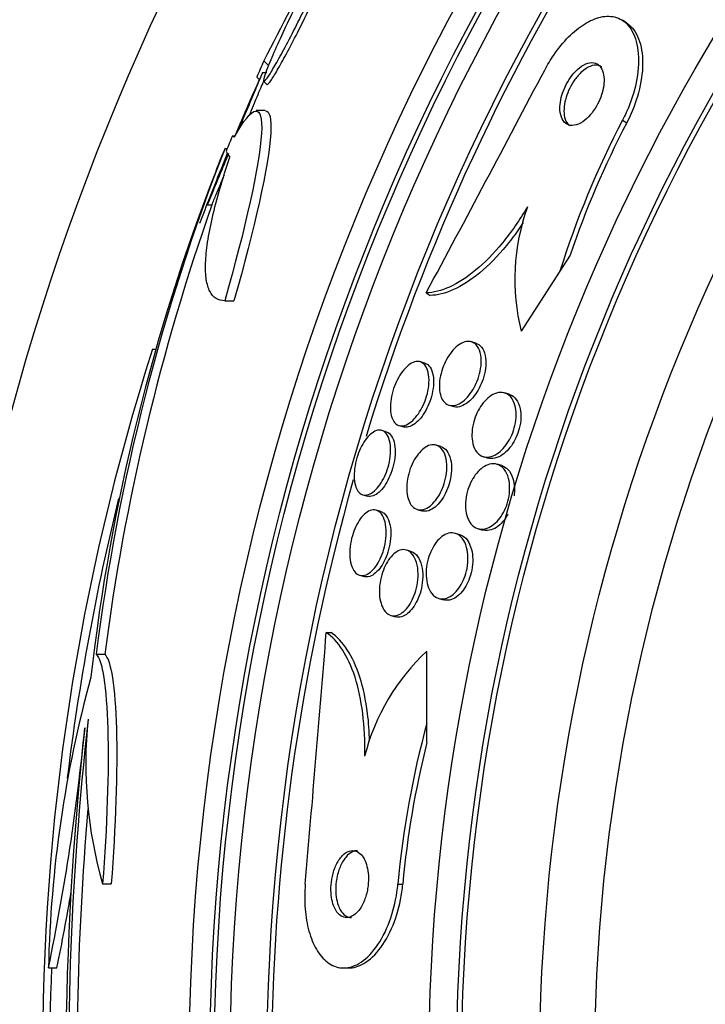
# Paper-space layout 'Layout1' of a CAD drawing. Units: millimetres. Extents: x 0 to 822, y 0 to 1680.
# Drawn here: x 387 to 395, y 850 to 862 of the extents above; entities that cross this region are included whole.
import ezdxf
from ezdxf import colors
from ezdxf.entities.mleader import LeaderData, LeaderLine
from ezdxf.math import Vec2, Vec3

# ---------------------------------------------------------------- set-up
doc = ezdxf.new("R2010")
doc.units = ezdxf.units.MM
doc.layers.add('DV1_Défaut', color=7, linetype='Continuous')
doc.layers.add('Défaut', color=7, linetype='Continuous')

# ---------------------------------------------------------------- blocks, each defined once
blk = doc.blocks.new('_DOT')
at = {"color": 0}
blk.add_line((0, 0), (-1, 0), dxfattribs=at)
at = {"color": 0, "const_width": 0.333}
blk.add_lwpolyline([(-0.1665, 0, 1), (0.1665, 0, 1)], format="xyb", close=True, dxfattribs=at)
blk = doc.blocks.new('SE')
at = {"layer": 'DV1_Défaut', "color": 7, "linetype": 'Continuous'}
for p, q in [((394.034, 862.173), (393.986, 862.204)), ((389.709, 861.721), (389.764, 861.665)), ((389.744, 861.577), (389.689, 861.577)), ((389.625, 861.525), (389.656, 861.494)), ((389.705, 861.479), (389.744, 861.44)), ((389.727, 861.129), (389.617, 861.129)), ((393.988, 861.014), (394.037, 860.982)), ((389.335, 860.825), (389.366, 860.825)), ((389.036, 860.002), (389.277, 860.618)), ((389.246, 860.677), (389.273, 860.677)), ((389.036, 860.002), (389.09, 860.002)), ((393.363, 859.405), (393.24, 859.213)), ((393.24, 859.213), (392.779, 858.496)), ((391.645, 858.953), (391.693, 858.923)), ((389.244, 858.861), (389.353, 858.861)), ((392.239, 858.354), (392.184, 858.37)), ((388.381, 858.281), (388.428, 858.281)), ((391.628, 858.116), (391.575, 858.132)), ((392.636, 857.745), (392.579, 857.761)), ((391.919, 857.614), (391.974, 857.598)), ((391.17, 857.298), (391.116, 857.313)), ((391.322, 857.372), (391.376, 857.357)), ((391.82, 857.122), (391.765, 857.138)), ((392.328, 857.001), (392.384, 856.985)), ((392.546, 856.894), (392.49, 856.91)), ((390.891, 856.546), (390.944, 856.53)), ((391.539, 856.371), (391.594, 856.354)), ((391.104, 856.347), (391.05, 856.363)), ((392.264, 856.142), (392.321, 856.126)), ((392.048, 856.07), (391.992, 856.086)), ((391.466, 855.871), (391.411, 855.887)), ((390.852, 855.587), (390.906, 855.571)), ((391.796, 855.31), (391.852, 855.294)), ((391.224, 855.108), (391.279, 855.092)), ((390.454, 854.905), (390.511, 854.905)), ((387.71, 854.644), (387.812, 854.644)), ((391.654, 853.822), (391.655, 854.683)), ((391.654, 853.595), (391.654, 853.822)), ((387.786, 851.908), (387.889, 851.908)), ((391.308, 851.904), (391.367, 851.904)), ((387.141, 850.907), (387.242, 850.907)), ((390.661, 850.904), (390.718, 850.904))]:
    blk.add_line(p, q, dxfattribs=at)
for radius in [26.834, 26.588, 26.535, 26.346, 25.906, 23.976, 23.645, 23.585, 22.655, 22]:
    blk.add_circle((415.652, 849.692), radius, dxfattribs=at)
for centre, radius, start, end in [((415.652, 849.692), 30, 116.0831, 0), ((415.652, 849.692), 25.851, 131.4744, 163.021), ((417.365, 847.864), 30.933, 148.2448, 153.3867), ((415.652, 849.692), 28.55, 155.4243, 157.0499), ((0.364, 1068.739), 443.972, 331.80204, 332.19053), ((403.819, 855.876), 11.093, 152.4112, 162.4929), ((403.845, 855.86), 11.065, 152.4252, 161.3153), ((415.652, 849.692), 28.575, 157.0709, 157.4617), ((412.638, 851.51), 25.124, 158.599, 172.8342), ((415.652, 849.692), 28.6, 157.466, 157.9924), ((411.709, 851.63), 24.218, 158.7409, 173.5004), ((415.652, 849.692), 28.55, 157.9493, 159.3053), ((413.781, 851.284), 26.185, 160.553, 172.6279), ((395.268, 859.115), 2.565, 160.3284, 193.9575), ((414.422, 849.921), 27.349, 162.2011, 180.4281), ((415.652, 849.692), 25.851, 164.2138, 195.7638), ((415.652, 849.692), 28.5, 166.1791, 172.9919), ((-52.082, 890.384), 443.956, 355.02765, 355.41633), ((393.398, 852.803), 2.564, 132.8547, 165.8643), ((401.488, 850.581), 14.351, 164.6847, 178.7003), ((425.471, 849.638), 38.093, 173.6215, 182.3824), ((392.814, 853.339), 5.228, 174.1672, 195.8888), ((402.357, 850.899), 11.095, 164.726, 174.8062), ((360.908, 856.339), 26.79, 348.3006, 354.4908), ((424.973, 849.644), 37.626, 173.709, 185.6465), ((402.387, 850.899), 11.066, 165.9032, 174.7926), ((425.435, 849.638), 37.957, 175.2186, 182.391), ((361.095, 856.34), 26.705, 348.2602, 350.2396), ((415.652, 849.692), 28.5, 177.5572, 187.7578)]:
    blk.add_arc(centre, radius, start, end, dxfattribs=at)
for centre, major_axis, ratio, start_param, end_param in [((411.189, 845.229), (-19.465, 19.465), 0.581075, 0.22234, 0.235043), ((415.652, 860.846), (-26.334, 0), 0.021885, 0.036461, 0.056081), ((415.652, 860.677), (-26.397, 0), 0.064138, 0.018902, 0.061127)]:
    blk.add_ellipse(centre, major_axis=major_axis, ratio=ratio, start_param=start_param, end_param=end_param, dxfattribs=at)
for points, knots in [([(390.488, 862.978), (390.493, 862.99), (390.497, 863), (390.502, 863.011), (390.525, 863.07), (390.541, 863.116), (390.548, 863.145), (390.555, 863.172), (390.554, 863.184), (390.545, 863.179), (390.536, 863.175), (390.52, 863.156), (390.498, 863.123), (390.475, 863.09), (390.447, 863.044), (390.414, 862.987), (390.38, 862.93), (390.341, 862.86), (390.3, 862.785), (390.258, 862.706), (390.212, 862.618), (390.166, 862.528), (390.118, 862.434), (390.069, 862.335), (390.022, 862.239), (389.974, 862.14), (389.928, 862.041), (389.887, 861.951), (389.846, 861.86), (389.809, 861.776), (389.78, 861.706), (389.761, 861.658), (389.744, 861.616), (389.732, 861.582), (389.717, 861.538), (389.708, 861.506), (389.706, 861.49), (389.705, 861.473), (389.711, 861.471), (389.724, 861.485), (389.737, 861.498), (389.757, 861.526), (389.783, 861.567), (389.809, 861.607), (389.841, 861.661), (389.876, 861.724), (389.912, 861.789), (389.953, 861.864), (389.996, 861.945), (390.04, 862.03), (390.087, 862.122), (390.134, 862.215), (390.182, 862.312), (390.232, 862.412), (390.277, 862.508), (390.324, 862.607), (390.368, 862.703), (390.407, 862.788), (390.426, 862.832), (390.445, 862.874), (390.461, 862.913)], [0, 0, 0, 0, 0.009946, 0.009946, 0.009946, 0.066428, 0.066428, 0.066428, 0.119753, 0.119753, 0.119753, 0.170735, 0.170735, 0.170735, 0.221071, 0.221071, 0.221071, 0.272525, 0.272525, 0.272525, 0.32639, 0.32639, 0.32639, 0.383119, 0.383119, 0.383119, 0.442034, 0.442034, 0.442034, 0.50134, 0.50134, 0.50134, 0.541105, 0.541105, 0.541105, 0.59274, 0.59274, 0.59274, 0.644471, 0.644471, 0.644471, 0.694958, 0.694958, 0.694958, 0.745368, 0.745368, 0.745368, 0.797447, 0.797447, 0.797447, 0.852289, 0.852289, 0.852289, 0.909957, 0.909957, 0.909957, 0.969285, 0.969285, 0.969285, 1, 1, 1, 1]), ([(389.746, 861.439), (389.747, 861.438), (389.748, 861.438), (389.749, 861.438), (389.756, 861.438), (389.77, 861.454), (389.791, 861.484), (389.812, 861.513), (389.839, 861.556), (389.87, 861.61), (389.902, 861.665), (389.939, 861.732), (389.979, 861.805), (390.02, 861.882), (390.065, 861.968), (390.11, 862.056), (390.158, 862.149), (390.207, 862.248), (390.253, 862.344), (390.302, 862.443), (390.349, 862.543), (390.391, 862.635), (390.432, 862.723), (390.468, 862.805), (390.498, 862.876)], [0, 0, 0, 0, 0.022987, 0.022987, 0.022987, 0.154322, 0.154322, 0.154322, 0.284264, 0.284264, 0.284264, 0.416731, 0.416731, 0.416731, 0.55543, 0.55543, 0.55543, 0.701779, 0.701779, 0.701779, 0.85413, 0.85413, 0.85413, 1, 1, 1, 1]), ([(393.059, 861.611), (393.091, 861.673), (393.128, 861.734), (393.167, 861.79), (393.221, 861.87), (393.282, 861.944), (393.343, 862.006), (393.405, 862.068), (393.47, 862.12), (393.532, 862.159), (393.599, 862.201), (393.665, 862.229), (393.726, 862.243), (393.794, 862.258), (393.858, 862.256), (393.914, 862.238), (393.977, 862.218), (394.031, 862.178), (394.072, 862.121), (394.118, 862.06), (394.15, 861.978), (394.166, 861.881), (394.182, 861.785), (394.183, 861.671), (394.165, 861.548), (394.148, 861.437), (394.117, 861.316), (394.071, 861.197), (394.047, 861.136), (394.019, 861.074), (393.988, 861.014)], [0, 0, 0, 0, 0.062528, 0.062528, 0.062528, 0.150849, 0.150849, 0.150849, 0.239898, 0.239898, 0.239898, 0.336045, 0.336045, 0.336045, 0.4437, 0.4437, 0.4437, 0.564338, 0.564338, 0.564338, 0.694294, 0.694294, 0.694294, 0.823492, 0.823492, 0.823492, 0.939847, 0.939847, 0.939847, 1, 1, 1, 1]), ([(394.033, 862.173), (394.059, 862.157), (394.083, 862.136), (394.104, 862.111), (394.152, 862.055), (394.188, 861.977), (394.208, 861.885), (394.228, 861.792), (394.233, 861.68), (394.219, 861.558), (394.207, 861.448), (394.178, 861.326), (394.135, 861.205), (394.108, 861.13), (394.075, 861.055), (394.037, 860.982)], [0, 0, 0, 0, 0.112296, 0.112296, 0.112296, 0.366998, 0.366998, 0.366998, 0.623121, 0.623121, 0.623121, 0.856252, 0.856252, 0.856252, 1, 1, 1, 1]), ([(393.241, 861.133), (393.244, 861.092), (393.253, 861.056), (393.267, 861.028), (393.281, 861), (393.301, 860.978), (393.324, 860.965), (393.349, 860.952), (393.379, 860.947), (393.412, 860.952), (393.443, 860.957), (393.478, 860.971), (393.513, 860.995), (393.544, 861.016), (393.576, 861.045), (393.605, 861.079), (393.631, 861.109), (393.655, 861.144), (393.676, 861.18), (393.696, 861.214), (393.713, 861.25), (393.727, 861.286), (393.74, 861.323), (393.751, 861.36), (393.758, 861.395), (393.765, 861.433), (393.768, 861.469), (393.767, 861.502), (393.766, 861.539), (393.76, 861.572), (393.75, 861.6), (393.739, 861.631), (393.723, 861.655), (393.702, 861.672), (393.68, 861.69), (393.652, 861.7), (393.621, 861.7), (393.591, 861.7), (393.557, 861.69), (393.522, 861.671), (393.491, 861.653), (393.458, 861.627), (393.426, 861.595), (393.399, 861.567), (393.373, 861.533), (393.35, 861.497), (393.328, 861.463), (393.309, 861.427), (393.294, 861.391), (393.278, 861.355), (393.266, 861.318), (393.257, 861.283), (393.248, 861.245), (393.243, 861.208), (393.241, 861.175), (393.241, 861.16), (393.241, 861.146), (393.241, 861.133)], [0, 0, 0, 0, 0.06299, 0.06299, 0.06299, 0.125808, 0.125808, 0.125808, 0.191475, 0.191475, 0.191475, 0.254168, 0.254168, 0.254168, 0.308984, 0.308984, 0.308984, 0.356184, 0.356184, 0.356184, 0.399899, 0.399899, 0.399899, 0.444449, 0.444449, 0.444449, 0.493086, 0.493086, 0.493086, 0.547921, 0.547921, 0.547921, 0.609301, 0.609301, 0.609301, 0.674657, 0.674657, 0.674657, 0.738433, 0.738433, 0.738433, 0.795182, 0.795182, 0.795182, 0.843964, 0.843964, 0.843964, 0.888231, 0.888231, 0.888231, 0.932289, 0.932289, 0.932289, 0.979554, 0.979554, 0.979554, 1, 1, 1, 1]), ([(393.739, 861.649), (393.726, 861.658), (393.712, 861.663), (393.697, 861.666), (393.669, 861.672), (393.636, 861.669), (393.601, 861.655), (393.569, 861.642), (393.535, 861.62), (393.502, 861.591), (393.473, 861.565), (393.444, 861.533), (393.419, 861.497), (393.396, 861.465), (393.374, 861.43), (393.357, 861.393), (393.339, 861.358), (393.325, 861.321), (393.314, 861.286), (393.303, 861.248), (393.295, 861.211), (393.292, 861.177), (393.287, 861.139), (393.288, 861.104), (393.292, 861.073), (393.297, 861.038), (393.308, 861.008), (393.322, 860.984), (393.331, 860.969), (393.342, 860.957), (393.354, 860.947)], [0, 0, 0, 0, 0.070865, 0.070865, 0.070865, 0.203939, 0.203939, 0.203939, 0.325364, 0.325364, 0.325364, 0.429768, 0.429768, 0.429768, 0.522194, 0.522194, 0.522194, 0.611607, 0.611607, 0.611607, 0.705672, 0.705672, 0.705672, 0.809961, 0.809961, 0.809961, 0.927561, 0.927561, 0.927561, 1, 1, 1, 1]), ([(389.405, 860.889), (389.417, 860.917), (389.429, 860.945), (389.44, 860.972), (389.483, 861.075), (389.525, 861.174), (389.561, 861.26), (389.595, 861.341), (389.625, 861.412), (389.647, 861.465), (389.668, 861.514), (389.682, 861.549), (389.689, 861.565), (389.693, 861.575), (389.694, 861.579), (389.693, 861.576)], [0, 0, 0, 0, 0.073259, 0.073259, 0.073259, 0.350808, 0.350808, 0.350808, 0.615539, 0.615539, 0.615539, 0.858839, 0.858839, 0.858839, 1, 1, 1, 1]), ([(389.537, 861.073), (389.57, 861.152), (389.602, 861.227), (389.629, 861.292), (389.66, 861.367), (389.688, 861.432), (389.708, 861.479)], [0, 0, 0, 0, 0.466996, 0.466996, 0.466996, 1, 1, 1, 1]), ([(389.359, 860.813), (389.579, 861.208), (389.704, 861.23), (389.659, 860.478), (389.489, 859.719), (389.244, 858.861)], [0, 0, 0, 0, 0.5, 0.5, 1, 1, 1, 1]), ([(389.728, 861.124), (389.779, 861.124), (389.803, 861.035), (389.769, 860.478), (389.598, 859.719), (389.353, 858.861)], [0, 0, 0, 0, 0.324432, 0.324432, 1, 1, 1, 1]), ([(389.036, 860.002), (389.049, 860.032), (389.062, 860.064), (389.076, 860.098), (389.107, 860.174), (389.143, 860.26), (389.18, 860.349), (389.216, 860.435), (389.254, 860.527), (389.292, 860.618)], [0, 0, 0, 0, 0.187932, 0.187932, 0.187932, 0.602734, 0.602734, 0.602734, 1, 1, 1, 1]), ([(389.244, 858.861), (389.164, 858.861), (389.105, 858.898), (389.047, 859.01), (389.032, 859.058), (389.015, 859.171), (389.013, 859.237), (389.018, 859.385), (389.026, 859.467), (389.053, 859.65), (389.073, 859.75), (389.146, 860.07), (389.216, 860.309), (389.305, 860.573)], [0, 0, 0, 0, 0.25, 0.25, 0.375, 0.375, 0.5, 0.5, 0.625, 0.625, 0.75, 0.75, 1, 1, 1, 1]), ([(389.09, 860.002), (389.106, 860.04), (389.123, 860.082), (389.142, 860.127), (389.172, 860.199), (389.204, 860.278), (389.239, 860.36)], [0, 0, 0, 0, 0.388351, 0.388351, 0.388351, 1, 1, 1, 1]), ([(392.853, 859.978), (392.759, 859.821), (392.659, 859.678), (392.449, 859.422), (392.342, 859.313), (392.129, 859.137), (392.024, 859.069), (391.826, 858.979), (391.732, 858.956), (391.645, 858.953)], [0, 0, 0, 0, 0.25, 0.25, 0.5, 0.5, 0.75, 0.75, 1, 1, 1, 1]), ([(392.804, 859.793), (392.739, 859.695), (392.672, 859.604), (392.497, 859.391), (392.39, 859.282), (392.177, 859.106), (392.072, 859.038), (391.874, 858.949), (391.779, 858.925), (391.693, 858.923)], [0, 0, 0, 0, 0.181153, 0.181153, 0.454102, 0.454102, 0.727051, 0.727051, 1, 1, 1, 1]), ([(391.815, 857.741), (391.807, 857.771), (391.803, 857.806), (391.803, 857.844), (391.803, 857.881), (391.807, 857.923), (391.816, 857.965), (391.825, 858.004), (391.837, 858.045), (391.852, 858.083), (391.867, 858.119), (391.884, 858.154), (391.903, 858.186), (391.923, 858.219), (391.945, 858.248), (391.967, 858.273), (391.992, 858.301), (392.018, 858.323), (392.043, 858.339), (392.072, 858.358), (392.1, 858.369), (392.126, 858.373), (392.156, 858.378), (392.183, 858.373), (392.207, 858.36), (392.232, 858.347), (392.254, 858.324), (392.27, 858.293), (392.286, 858.263), (392.296, 858.224), (392.3, 858.18), (392.304, 858.141), (392.302, 858.097), (392.295, 858.051), (392.288, 858.012), (392.278, 857.97), (392.264, 857.93), (392.251, 857.893), (392.235, 857.857), (392.216, 857.824), (392.198, 857.79), (392.177, 857.759), (392.155, 857.732), (392.132, 857.703), (392.107, 857.678), (392.082, 857.66), (392.054, 857.638), (392.026, 857.624), (392, 857.616), (391.97, 857.607), (391.942, 857.607), (391.916, 857.615), (391.89, 857.623), (391.866, 857.641), (391.847, 857.668), (391.833, 857.688), (391.822, 857.712), (391.815, 857.741)], [0, 0, 0, 0, 0.049172, 0.049172, 0.049172, 0.098622, 0.098622, 0.098622, 0.144495, 0.144495, 0.144495, 0.188457, 0.188457, 0.188457, 0.234195, 0.234195, 0.234195, 0.284537, 0.284537, 0.284537, 0.341164, 0.341164, 0.341164, 0.403814, 0.403814, 0.403814, 0.469221, 0.469221, 0.469221, 0.531546, 0.531546, 0.531546, 0.586103, 0.586103, 0.586103, 0.633271, 0.633271, 0.633271, 0.677115, 0.677115, 0.677115, 0.721861, 0.721861, 0.721861, 0.770694, 0.770694, 0.770694, 0.825658, 0.825658, 0.825658, 0.887017, 0.887017, 0.887017, 0.952156, 0.952156, 0.952156, 1, 1, 1, 1]), ([(392.24, 858.354), (392.244, 858.352), (392.249, 858.35), (392.254, 858.348), (392.28, 858.337), (392.303, 858.316), (392.32, 858.287), (392.337, 858.258), (392.349, 858.221), (392.354, 858.177), (392.359, 858.139), (392.358, 858.095), (392.352, 858.049), (392.347, 858.009), (392.337, 857.967), (392.324, 857.926), (392.311, 857.889), (392.295, 857.852), (392.278, 857.818), (392.26, 857.784), (392.239, 857.752), (392.218, 857.725), (392.195, 857.695), (392.17, 857.67), (392.146, 857.65), (392.118, 857.628), (392.09, 857.612), (392.064, 857.603), (392.034, 857.592), (392.006, 857.59), (391.98, 857.596), (391.978, 857.597), (391.976, 857.597), (391.974, 857.598)], [0, 0, 0, 0, 0.023442, 0.023442, 0.023442, 0.15427, 0.15427, 0.15427, 0.280264, 0.280264, 0.280264, 0.391253, 0.391253, 0.391253, 0.486814, 0.486814, 0.486814, 0.574709, 0.574709, 0.574709, 0.663592, 0.663592, 0.663592, 0.760085, 0.760085, 0.760085, 0.868572, 0.868572, 0.868572, 0.990088, 0.990088, 0.990088, 1, 1, 1, 1]), ([(391.236, 857.469), (391.226, 857.497), (391.22, 857.53), (391.219, 857.567), (391.217, 857.604), (391.22, 857.647), (391.227, 857.69), (391.233, 857.73), (391.244, 857.772), (391.257, 857.812), (391.27, 857.851), (391.286, 857.888), (391.304, 857.922), (391.322, 857.957), (391.342, 857.989), (391.363, 858.016), (391.385, 858.045), (391.409, 858.07), (391.432, 858.088), (391.458, 858.109), (391.483, 858.123), (391.508, 858.13), (391.534, 858.138), (391.56, 858.138), (391.582, 858.13), (391.605, 858.121), (391.626, 858.103), (391.642, 858.076), (391.658, 858.051), (391.67, 858.016), (391.675, 857.976), (391.68, 857.939), (391.681, 857.895), (391.676, 857.85), (391.672, 857.81), (391.663, 857.766), (391.651, 857.724), (391.64, 857.685), (391.625, 857.647), (391.608, 857.611), (391.592, 857.575), (391.572, 857.542), (391.552, 857.513), (391.531, 857.482), (391.508, 857.455), (391.486, 857.434), (391.461, 857.41), (391.435, 857.393), (391.411, 857.382), (391.384, 857.37), (391.358, 857.366), (391.335, 857.37), (391.31, 857.373), (391.287, 857.386), (391.269, 857.408), (391.256, 857.424), (391.244, 857.444), (391.236, 857.469)], [0, 0, 0, 0, 0.051807, 0.051807, 0.051807, 0.103898, 0.103898, 0.103898, 0.15213, 0.15213, 0.15213, 0.197605, 0.197605, 0.197605, 0.243716, 0.243716, 0.243716, 0.293235, 0.293235, 0.293235, 0.347926, 0.347926, 0.347926, 0.408007, 0.408007, 0.408007, 0.471332, 0.471332, 0.471332, 0.533433, 0.533433, 0.533433, 0.589864, 0.589864, 0.589864, 0.639609, 0.639609, 0.639609, 0.685336, 0.685336, 0.685336, 0.730774, 0.730774, 0.730774, 0.779031, 0.779031, 0.779031, 0.832216, 0.832216, 0.832216, 0.891003, 0.891003, 0.891003, 0.95382, 0.95382, 0.95382, 1, 1, 1, 1]), ([(391.628, 858.116), (391.641, 858.112), (391.653, 858.106), (391.664, 858.098), (391.684, 858.082), (391.702, 858.056), (391.714, 858.023), (391.725, 857.991), (391.732, 857.952), (391.733, 857.908), (391.734, 857.869), (391.731, 857.825), (391.722, 857.78), (391.715, 857.74), (391.703, 857.698), (391.689, 857.659), (391.675, 857.621), (391.659, 857.585), (391.64, 857.552), (391.622, 857.518), (391.601, 857.487), (391.58, 857.461), (391.557, 857.433), (391.532, 857.41), (391.509, 857.392), (391.483, 857.373), (391.457, 857.361), (391.432, 857.355), (391.412, 857.351), (391.393, 857.352), (391.375, 857.357)], [0, 0, 0, 0, 0.065575, 0.065575, 0.065575, 0.19242, 0.19242, 0.19242, 0.312611, 0.312611, 0.312611, 0.419477, 0.419477, 0.419477, 0.514554, 0.514554, 0.514554, 0.604752, 0.604752, 0.604752, 0.697218, 0.697218, 0.697218, 0.797389, 0.797389, 0.797389, 0.908451, 0.908451, 0.908451, 1, 1, 1, 1]), ([(392.196, 857.187), (392.191, 857.22), (392.189, 857.257), (392.192, 857.295), (392.195, 857.334), (392.202, 857.375), (392.213, 857.415), (392.223, 857.453), (392.237, 857.491), (392.254, 857.526), (392.27, 857.56), (392.289, 857.592), (392.309, 857.62), (392.331, 857.65), (392.355, 857.676), (392.379, 857.697), (392.406, 857.721), (392.433, 857.739), (392.461, 857.751), (392.491, 857.764), (392.522, 857.769), (392.55, 857.767), (392.581, 857.764), (392.61, 857.752), (392.635, 857.731), (392.66, 857.709), (392.682, 857.678), (392.696, 857.638), (392.708, 857.607), (392.715, 857.571), (392.717, 857.532), (392.72, 857.492), (392.717, 857.448), (392.71, 857.403), (392.703, 857.364), (392.691, 857.323), (392.677, 857.285), (392.663, 857.249), (392.646, 857.215), (392.628, 857.184), (392.608, 857.152), (392.587, 857.123), (392.564, 857.099), (392.539, 857.072), (392.513, 857.05), (392.487, 857.033), (392.458, 857.014), (392.428, 857.003), (392.4, 856.998), (392.368, 856.992), (392.337, 856.996), (392.31, 857.008), (392.281, 857.021), (392.255, 857.044), (392.235, 857.075), (392.217, 857.105), (392.203, 857.143), (392.196, 857.187)], [0, 0, 0, 0, 0.046053, 0.046053, 0.046053, 0.092349, 0.092349, 0.092349, 0.135742, 0.135742, 0.135742, 0.178449, 0.178449, 0.178449, 0.224277, 0.224277, 0.224277, 0.276053, 0.276053, 0.276053, 0.33529, 0.33529, 0.33529, 0.400987, 0.400987, 0.400987, 0.468303, 0.468303, 0.468303, 0.51949, 0.51949, 0.51949, 0.571093, 0.571093, 0.571093, 0.616372, 0.616372, 0.616372, 0.658599, 0.658599, 0.658599, 0.702359, 0.702359, 0.702359, 0.751057, 0.751057, 0.751057, 0.806917, 0.806917, 0.806917, 0.87017, 0.87017, 0.87017, 0.937552, 0.937552, 0.937552, 1, 1, 1, 1]), ([(392.636, 857.745), (392.638, 857.744), (392.64, 857.744), (392.641, 857.743), (392.671, 857.733), (392.698, 857.713), (392.72, 857.684), (392.741, 857.655), (392.757, 857.617), (392.767, 857.572), (392.773, 857.539), (392.776, 857.502), (392.775, 857.462), (392.773, 857.423), (392.766, 857.38), (392.756, 857.338), (392.746, 857.3), (392.732, 857.262), (392.716, 857.227), (392.7, 857.192), (392.681, 857.16), (392.661, 857.132), (392.639, 857.102), (392.616, 857.075), (392.592, 857.054), (392.565, 857.029), (392.537, 857.011), (392.51, 856.998), (392.479, 856.984), (392.448, 856.978), (392.42, 856.979), (392.408, 856.98), (392.396, 856.981), (392.384, 856.985)], [0, 0, 0, 0, 0.008246, 0.008246, 0.008246, 0.142656, 0.142656, 0.142656, 0.274598, 0.274598, 0.274598, 0.370157, 0.370157, 0.370157, 0.466331, 0.466331, 0.466331, 0.55311, 0.55311, 0.55311, 0.637726, 0.637726, 0.637726, 0.728381, 0.728381, 0.728381, 0.831025, 0.831025, 0.831025, 0.948871, 0.948871, 0.948871, 1, 1, 1, 1]), ([(390.808, 856.636), (390.798, 856.664), (390.791, 856.698), (390.788, 856.736), (390.785, 856.774), (390.787, 856.817), (390.792, 856.861), (390.798, 856.902), (390.807, 856.946), (390.819, 856.988), (390.831, 857.027), (390.846, 857.066), (390.862, 857.101), (390.879, 857.136), (390.898, 857.168), (390.917, 857.196), (390.938, 857.225), (390.96, 857.25), (390.982, 857.269), (391.005, 857.289), (391.029, 857.304), (391.052, 857.311), (391.077, 857.319), (391.101, 857.319), (391.122, 857.312), (391.145, 857.303), (391.165, 857.286), (391.181, 857.261), (391.196, 857.236), (391.208, 857.202), (391.215, 857.162), (391.221, 857.125), (391.223, 857.081), (391.22, 857.035), (391.217, 856.994), (391.21, 856.949), (391.199, 856.905), (391.189, 856.866), (391.175, 856.825), (391.16, 856.788), (391.144, 856.752), (391.126, 856.718), (391.108, 856.688), (391.088, 856.657), (391.067, 856.63), (391.045, 856.609), (391.022, 856.585), (390.999, 856.567), (390.976, 856.556), (390.951, 856.544), (390.926, 856.54), (390.904, 856.543), (390.881, 856.546), (390.859, 856.558), (390.841, 856.579), (390.828, 856.594), (390.817, 856.613), (390.808, 856.636)], [0, 0, 0, 0, 0.053427, 0.053427, 0.053427, 0.107142, 0.107142, 0.107142, 0.156792, 0.156792, 0.156792, 0.203092, 0.203092, 0.203092, 0.249283, 0.249283, 0.249283, 0.298177, 0.298177, 0.298177, 0.351676, 0.351676, 0.351676, 0.410332, 0.410332, 0.410332, 0.472622, 0.472622, 0.472622, 0.534758, 0.534758, 0.534758, 0.592373, 0.592373, 0.592373, 0.643664, 0.643664, 0.643664, 0.690462, 0.690462, 0.690462, 0.736193, 0.736193, 0.736193, 0.783984, 0.783984, 0.783984, 0.836065, 0.836065, 0.836065, 0.893406, 0.893406, 0.893406, 0.955019, 0.955019, 0.955019, 1, 1, 1, 1]), ([(391.17, 857.298), (391.177, 857.295), (391.184, 857.292), (391.191, 857.288), (391.212, 857.276), (391.231, 857.254), (391.245, 857.225), (391.259, 857.197), (391.268, 857.159), (391.273, 857.117), (391.277, 857.078), (391.276, 857.033), (391.271, 856.987), (391.266, 856.946), (391.257, 856.902), (391.244, 856.86), (391.233, 856.821), (391.218, 856.782), (391.202, 856.747), (391.185, 856.712), (391.167, 856.679), (391.147, 856.651), (391.126, 856.622), (391.104, 856.597), (391.083, 856.577), (391.059, 856.556), (391.035, 856.541), (391.012, 856.533), (390.988, 856.525), (390.965, 856.524), (390.944, 856.53)], [0, 0, 0, 0, 0.039821, 0.039821, 0.039821, 0.165193, 0.165193, 0.165193, 0.288013, 0.288013, 0.288013, 0.400196, 0.400196, 0.400196, 0.499991, 0.499991, 0.499991, 0.592337, 0.592337, 0.592337, 0.6842, 0.6842, 0.6842, 0.781462, 0.781462, 0.781462, 0.888082, 0.888082, 0.888082, 1, 1, 1, 1]), ([(391.43, 856.503), (391.421, 856.534), (391.415, 856.57), (391.414, 856.61), (391.413, 856.649), (391.416, 856.693), (391.424, 856.737), (391.431, 856.777), (391.442, 856.819), (391.456, 856.858), (391.469, 856.895), (391.486, 856.931), (391.504, 856.962), (391.522, 856.995), (391.543, 857.024), (391.564, 857.048), (391.587, 857.075), (391.611, 857.096), (391.635, 857.111), (391.661, 857.129), (391.688, 857.139), (391.713, 857.142), (391.741, 857.145), (391.768, 857.14), (391.791, 857.127), (391.816, 857.113), (391.838, 857.089), (391.855, 857.057), (391.871, 857.026), (391.883, 856.986), (391.889, 856.941), (391.893, 856.9), (391.893, 856.854), (391.888, 856.806), (391.883, 856.765), (391.873, 856.722), (391.86, 856.68), (391.849, 856.643), (391.834, 856.605), (391.816, 856.572), (391.799, 856.538), (391.78, 856.508), (391.759, 856.481), (391.737, 856.453), (391.714, 856.429), (391.691, 856.412), (391.665, 856.391), (391.638, 856.378), (391.613, 856.371), (391.585, 856.363), (391.557, 856.364), (391.533, 856.373), (391.507, 856.382), (391.483, 856.401), (391.464, 856.428), (391.45, 856.448), (391.438, 856.474), (391.43, 856.503)], [0, 0, 0, 0, 0.050718, 0.050718, 0.050718, 0.10175, 0.10175, 0.10175, 0.148611, 0.148611, 0.148611, 0.192735, 0.192735, 0.192735, 0.237934, 0.237934, 0.237934, 0.287213, 0.287213, 0.287213, 0.342505, 0.342505, 0.342505, 0.404019, 0.404019, 0.404019, 0.46916, 0.46916, 0.46916, 0.532478, 0.532478, 0.532478, 0.588721, 0.588721, 0.588721, 0.637168, 0.637168, 0.637168, 0.681409, 0.681409, 0.681409, 0.725767, 0.725767, 0.725767, 0.773624, 0.773624, 0.773624, 0.827257, 0.827257, 0.827257, 0.887364, 0.887364, 0.887364, 0.951989, 0.951989, 0.951989, 1, 1, 1, 1]), ([(391.82, 857.122), (391.846, 857.114), (391.871, 857.097), (391.89, 857.072), (391.91, 857.046), (391.926, 857.011), (391.936, 856.969), (391.945, 856.931), (391.949, 856.885), (391.947, 856.837), (391.945, 856.795), (391.938, 856.75), (391.928, 856.706), (391.918, 856.667), (391.905, 856.628), (391.889, 856.592), (391.873, 856.557), (391.855, 856.524), (391.836, 856.495), (391.816, 856.465), (391.794, 856.438), (391.771, 856.417), (391.746, 856.394), (391.721, 856.376), (391.696, 856.365), (391.668, 856.352), (391.641, 856.348), (391.615, 856.35), (391.608, 856.351), (391.601, 856.352), (391.594, 856.354)], [0, 0, 0, 0, 0.128259, 0.128259, 0.128259, 0.257671, 0.257671, 0.257671, 0.375913, 0.375913, 0.375913, 0.477722, 0.477722, 0.477722, 0.568033, 0.568033, 0.568033, 0.65569, 0.65569, 0.65569, 0.748226, 0.748226, 0.748226, 0.851022, 0.851022, 0.851022, 0.966805, 0.966805, 0.966805, 1, 1, 1, 1]), ([(392.149, 856.25), (392.135, 856.279), (392.125, 856.315), (392.119, 856.354), (392.114, 856.394), (392.113, 856.439), (392.118, 856.485), (392.122, 856.526), (392.131, 856.569), (392.144, 856.61), (392.156, 856.646), (392.171, 856.682), (392.188, 856.715), (392.206, 856.747), (392.226, 856.777), (392.247, 856.802), (392.269, 856.83), (392.294, 856.853), (392.318, 856.871), (392.346, 856.891), (392.375, 856.904), (392.402, 856.911), (392.433, 856.919), (392.464, 856.918), (392.492, 856.909), (392.523, 856.9), (392.551, 856.88), (392.574, 856.852), (392.597, 856.824), (392.616, 856.785), (392.628, 856.739), (392.637, 856.706), (392.641, 856.668), (392.641, 856.627), (392.642, 856.586), (392.637, 856.542), (392.627, 856.498), (392.619, 856.46), (392.606, 856.42), (392.591, 856.385), (392.576, 856.35), (392.558, 856.318), (392.539, 856.289), (392.519, 856.259), (392.496, 856.233), (392.473, 856.212), (392.448, 856.188), (392.421, 856.169), (392.394, 856.157), (392.364, 856.142), (392.334, 856.136), (392.305, 856.136), (392.273, 856.137), (392.243, 856.147), (392.217, 856.166), (392.19, 856.185), (392.167, 856.213), (392.149, 856.25)], [0, 0, 0, 0, 0.052882, 0.052882, 0.052882, 0.106216, 0.106216, 0.106216, 0.153341, 0.153341, 0.153341, 0.195831, 0.195831, 0.195831, 0.238504, 0.238504, 0.238504, 0.285124, 0.285124, 0.285124, 0.338376, 0.338376, 0.338376, 0.399456, 0.399456, 0.399456, 0.46662, 0.46662, 0.46662, 0.533976, 0.533976, 0.533976, 0.582999, 0.582999, 0.582999, 0.632395, 0.632395, 0.632395, 0.676178, 0.676178, 0.676178, 0.717918, 0.717918, 0.717918, 0.762073, 0.762073, 0.762073, 0.811909, 0.811909, 0.811909, 0.869446, 0.869446, 0.869446, 0.93438, 0.93438, 0.93438, 1, 1, 1, 1]), ([(392.546, 856.894), (392.573, 856.886), (392.598, 856.87), (392.62, 856.848), (392.645, 856.822), (392.666, 856.786), (392.679, 856.742), (392.69, 856.71), (392.696, 856.672), (392.698, 856.631), (392.699, 856.6), (392.698, 856.566), (392.693, 856.533)], [0, 0, 0, 0, 0.2721218, 0.2721218, 0.2721218, 0.5871888, 0.5871888, 0.5871888, 0.8210238, 0.8210238, 0.8210238, 1, 1, 1, 1]), ([(390.758, 855.693), (390.747, 855.723), (390.74, 855.758), (390.736, 855.798), (390.733, 855.838), (390.734, 855.883), (390.739, 855.929), (390.744, 855.971), (390.753, 856.015), (390.765, 856.057), (390.776, 856.096), (390.791, 856.134), (390.807, 856.168), (390.823, 856.202), (390.841, 856.233), (390.86, 856.26), (390.881, 856.287), (390.902, 856.31), (390.924, 856.327), (390.947, 856.346), (390.971, 856.358), (390.994, 856.364), (391.019, 856.37), (391.043, 856.367), (391.064, 856.357), (391.087, 856.347), (391.108, 856.327), (391.124, 856.299), (391.141, 856.272), (391.154, 856.235), (391.161, 856.192), (391.168, 856.153), (391.171, 856.107), (391.168, 856.059), (391.165, 856.016), (391.158, 855.971), (391.148, 855.926), (391.138, 855.887), (391.125, 855.847), (391.11, 855.81), (391.095, 855.775), (391.077, 855.742), (391.059, 855.714), (391.04, 855.684), (391.019, 855.659), (390.998, 855.639), (390.975, 855.617), (390.951, 855.602), (390.929, 855.593), (390.904, 855.583), (390.879, 855.58), (390.857, 855.586), (390.833, 855.592), (390.811, 855.606), (390.793, 855.629), (390.779, 855.646), (390.767, 855.668), (390.758, 855.693)], [0, 0, 0, 0, 0.053861, 0.053861, 0.053861, 0.10804, 0.10804, 0.10804, 0.157689, 0.157689, 0.157689, 0.203538, 0.203538, 0.203538, 0.249087, 0.249087, 0.249087, 0.297366, 0.297366, 0.297366, 0.350473, 0.350473, 0.350473, 0.409158, 0.409158, 0.409158, 0.472008, 0.472008, 0.472008, 0.535059, 0.535059, 0.535059, 0.593436, 0.593436, 0.593436, 0.644902, 0.644902, 0.644902, 0.691325, 0.691325, 0.691325, 0.736423, 0.736423, 0.736423, 0.783567, 0.783567, 0.783567, 0.835191, 0.835191, 0.835191, 0.892458, 0.892458, 0.892458, 0.954513, 0.954513, 0.954513, 1, 1, 1, 1]), ([(391.103, 856.347), (391.117, 856.343), (391.131, 856.336), (391.143, 856.326), (391.164, 856.309), (391.182, 856.282), (391.196, 856.248), (391.209, 856.215), (391.218, 856.173), (391.222, 856.127), (391.225, 856.086), (391.223, 856.039), (391.217, 855.991), (391.211, 855.949), (391.202, 855.905), (391.189, 855.864), (391.177, 855.826), (391.162, 855.788), (391.146, 855.755), (391.129, 855.722), (391.11, 855.692), (391.091, 855.666), (391.07, 855.639), (391.048, 855.618), (391.026, 855.602), (391.002, 855.584), (390.978, 855.573), (390.955, 855.569), (390.938, 855.566), (390.922, 855.567), (390.906, 855.571)], [0, 0, 0, 0, 0.072704, 0.072704, 0.072704, 0.199691, 0.199691, 0.199691, 0.323229, 0.323229, 0.323229, 0.434701, 0.434701, 0.434701, 0.532898, 0.532898, 0.532898, 0.623702, 0.623702, 0.623702, 0.714615, 0.714615, 0.714615, 0.811729, 0.811729, 0.811729, 0.919075, 0.919075, 0.919075, 1, 1, 1, 1]), ([(392.623, 856.317), (392.617, 856.307), (392.611, 856.296), (392.605, 856.286), (392.585, 856.255), (392.563, 856.228), (392.541, 856.205), (392.516, 856.18), (392.49, 856.16), (392.464, 856.146), (392.434, 856.13), (392.404, 856.122), (392.376, 856.12), (392.357, 856.119), (392.338, 856.121), (392.321, 856.126)], [0, 0, 0, 0, 0.071558, 0.071558, 0.071558, 0.288321, 0.288321, 0.288321, 0.531375, 0.531375, 0.531375, 0.811957, 0.811957, 0.811957, 1, 1, 1, 1]), ([(391.685, 855.413), (391.67, 855.442), (391.659, 855.479), (391.652, 855.519), (391.645, 855.56), (391.643, 855.606), (391.647, 855.654), (391.65, 855.696), (391.658, 855.741), (391.67, 855.783), (391.681, 855.821), (391.695, 855.858), (391.711, 855.891), (391.727, 855.924), (391.746, 855.954), (391.766, 855.98), (391.787, 856.007), (391.81, 856.03), (391.833, 856.048), (391.859, 856.067), (391.886, 856.08), (391.911, 856.087), (391.941, 856.094), (391.969, 856.094), (391.996, 856.085), (392.025, 856.076), (392.051, 856.057), (392.074, 856.029), (392.097, 856.001), (392.115, 855.963), (392.128, 855.918), (392.137, 855.884), (392.143, 855.845), (392.144, 855.803), (392.145, 855.761), (392.142, 855.715), (392.133, 855.669), (392.125, 855.629), (392.114, 855.589), (392.099, 855.552), (392.085, 855.517), (392.069, 855.484), (392.05, 855.455), (392.031, 855.425), (392.01, 855.399), (391.989, 855.377), (391.965, 855.354), (391.939, 855.336), (391.915, 855.324), (391.886, 855.31), (391.858, 855.304), (391.831, 855.304), (391.802, 855.305), (391.773, 855.316), (391.748, 855.334), (391.724, 855.352), (391.702, 855.379), (391.685, 855.413)], [0, 0, 0, 0, 0.054839, 0.054839, 0.054839, 0.110134, 0.110134, 0.110134, 0.158934, 0.158934, 0.158934, 0.202444, 0.202444, 0.202444, 0.245372, 0.245372, 0.245372, 0.291538, 0.291538, 0.291538, 0.343681, 0.343681, 0.343681, 0.403193, 0.403193, 0.403193, 0.4689, 0.4689, 0.4689, 0.535845, 0.535845, 0.535845, 0.586639, 0.586639, 0.586639, 0.637828, 0.637828, 0.637828, 0.682965, 0.682965, 0.682965, 0.725335, 0.725335, 0.725335, 0.769404, 0.769404, 0.769404, 0.818484, 0.818484, 0.818484, 0.874693, 0.874693, 0.874693, 0.938097, 0.938097, 0.938097, 1, 1, 1, 1]), ([(392.048, 856.07), (392.051, 856.069), (392.053, 856.068), (392.056, 856.067), (392.085, 856.057), (392.112, 856.037), (392.134, 856.008), (392.156, 855.979), (392.174, 855.94), (392.186, 855.894), (392.195, 855.86), (392.2, 855.82), (392.201, 855.778), (392.201, 855.736), (392.197, 855.691), (392.188, 855.646), (392.18, 855.606), (392.168, 855.566), (392.153, 855.53), (392.139, 855.495), (392.122, 855.462), (392.104, 855.434), (392.085, 855.404), (392.063, 855.378), (392.042, 855.357), (392.017, 855.334), (391.992, 855.317), (391.967, 855.305), (391.938, 855.292), (391.91, 855.286), (391.883, 855.288), (391.872, 855.289), (391.862, 855.291), (391.852, 855.294)], [0, 0, 0, 0, 0.0122157, 0.0122157, 0.0122157, 0.1442195, 0.1442195, 0.1442195, 0.2779681, 0.2779681, 0.2779681, 0.3785538, 0.3785538, 0.3785538, 0.4799058, 0.4799058, 0.4799058, 0.5695521, 0.5695521, 0.5695521, 0.6541952, 0.6541952, 0.6541952, 0.7426629, 0.7426629, 0.7426629, 0.8414805, 0.8414805, 0.8414805, 0.9547447, 0.9547447, 0.9547447, 1, 1, 1, 1]), ([(391.107, 855.253), (391.097, 855.286), (391.09, 855.324), (391.088, 855.365), (391.086, 855.406), (391.088, 855.452), (391.095, 855.497), (391.102, 855.539), (391.112, 855.582), (391.125, 855.621), (391.137, 855.658), (391.153, 855.694), (391.17, 855.725), (391.187, 855.757), (391.207, 855.785), (391.227, 855.808), (391.249, 855.833), (391.271, 855.853), (391.294, 855.867), (391.319, 855.882), (391.345, 855.891), (391.369, 855.892), (391.396, 855.893), (391.422, 855.886), (391.445, 855.871), (391.469, 855.855), (391.491, 855.829), (391.508, 855.796), (391.525, 855.763), (391.538, 855.721), (391.544, 855.674), (391.55, 855.631), (391.551, 855.583), (391.546, 855.533), (391.542, 855.491), (391.534, 855.446), (391.522, 855.404), (391.511, 855.366), (391.496, 855.329), (391.48, 855.295), (391.464, 855.262), (391.446, 855.232), (391.426, 855.207), (391.405, 855.18), (391.383, 855.158), (391.361, 855.141), (391.336, 855.123), (391.311, 855.111), (391.287, 855.106), (391.26, 855.1), (391.234, 855.103), (391.21, 855.113), (391.184, 855.125), (391.161, 855.145), (391.142, 855.174), (391.128, 855.196), (391.116, 855.222), (391.107, 855.253)], [0, 0, 0, 0, 0.051878, 0.051878, 0.051878, 0.104098, 0.104098, 0.104098, 0.151658, 0.151658, 0.151658, 0.195844, 0.195844, 0.195844, 0.240598, 0.240598, 0.240598, 0.289091, 0.289091, 0.289091, 0.343449, 0.343449, 0.343449, 0.40421, 0.40421, 0.40421, 0.469228, 0.469228, 0.469228, 0.533307, 0.533307, 0.533307, 0.590789, 0.590789, 0.590789, 0.64015, 0.64015, 0.64015, 0.684623, 0.684623, 0.684623, 0.728644, 0.728644, 0.728644, 0.775769, 0.775769, 0.775769, 0.828468, 0.828468, 0.828468, 0.887739, 0.887739, 0.887739, 0.952066, 0.952066, 0.952066, 1, 1, 1, 1]), ([(391.466, 855.871), (391.475, 855.868), (391.484, 855.864), (391.493, 855.86), (391.518, 855.845), (391.54, 855.821), (391.558, 855.79), (391.576, 855.758), (391.59, 855.717), (391.597, 855.671), (391.604, 855.629), (391.606, 855.58), (391.603, 855.531), (391.599, 855.488), (391.592, 855.443), (391.58, 855.399), (391.57, 855.361), (391.556, 855.323), (391.54, 855.289), (391.524, 855.255), (391.506, 855.224), (391.487, 855.198), (391.467, 855.171), (391.445, 855.148), (391.423, 855.13), (391.414, 855.123), (391.404, 855.116), (391.395, 855.111)], [0, 0, 0, 0, 0.053854, 0.053854, 0.053854, 0.209991, 0.209991, 0.209991, 0.365318, 0.365318, 0.365318, 0.505738, 0.505738, 0.505738, 0.626264, 0.626264, 0.626264, 0.733942, 0.733942, 0.733942, 0.839553, 0.839553, 0.839553, 0.951947, 0.951947, 0.951947, 1, 1, 1, 1]), ([(391.395, 855.111), (391.365, 855.094), (391.336, 855.086), (391.309, 855.087), (391.299, 855.088), (391.289, 855.089), (391.28, 855.092)], [0, 0, 0, 0, 0.733225, 0.733225, 0.733225, 1, 1, 1, 1]), ([(390.912, 853.429), (390.917, 853.609), (390.909, 853.778), (390.869, 854.097), (390.838, 854.243), (390.756, 854.499), (390.704, 854.609), (390.589, 854.787), (390.524, 854.857), (390.454, 854.905)], [0, 0, 0, 0, 0.25, 0.25, 0.5, 0.5, 0.75, 0.75, 1, 1, 1, 1]), ([(390.97, 853.607), (390.968, 853.722), (390.96, 853.832), (390.927, 854.097), (390.895, 854.243), (390.813, 854.499), (390.762, 854.609), (390.646, 854.787), (390.581, 854.857), (390.511, 854.905)], [0, 0, 0, 0, 0.180879, 0.180879, 0.45392, 0.45392, 0.72696, 0.72696, 1, 1, 1, 1]), ([(387.71, 854.644), (387.784, 854.578), (387.834, 854.257), (387.863, 853.256), (387.84, 852.588), (387.786, 851.908)], [0, 0, 0, 0, 0.5, 0.5, 1, 1, 1, 1]), ([(387.812, 854.644), (387.887, 854.578), (387.937, 854.257), (387.965, 853.256), (387.943, 852.588), (387.889, 851.908)], [0, 0, 0, 0, 0.5, 0.5, 1, 1, 1, 1]), ([(390.555, 851.616), (390.57, 851.583), (390.59, 851.556), (390.611, 851.538), (390.633, 851.52), (390.656, 851.509), (390.68, 851.505), (390.706, 851.501), (390.734, 851.506), (390.76, 851.52), (390.789, 851.534), (390.817, 851.558), (390.843, 851.591), (390.868, 851.623), (390.891, 851.664), (390.909, 851.711), (390.926, 851.753), (390.939, 851.8), (390.947, 851.85), (390.954, 851.892), (390.958, 851.936), (390.957, 851.979), (390.956, 852.018), (390.952, 852.056), (390.945, 852.09), (390.938, 852.125), (390.928, 852.156), (390.916, 852.183), (390.903, 852.213), (390.887, 852.237), (390.869, 852.256), (390.85, 852.277), (390.828, 852.291), (390.805, 852.298), (390.78, 852.306), (390.753, 852.306), (390.727, 852.297), (390.699, 852.288), (390.67, 852.269), (390.644, 852.241), (390.617, 852.213), (390.593, 852.176), (390.572, 852.132), (390.553, 852.092), (390.537, 852.045), (390.527, 851.995), (390.517, 851.952), (390.512, 851.906), (390.51, 851.862), (390.509, 851.822), (390.511, 851.782), (390.517, 851.745), (390.522, 851.709), (390.531, 851.676), (390.542, 851.647), (390.546, 851.636), (390.55, 851.626), (390.555, 851.616)], [0, 0, 0, 0, 0.056238, 0.056238, 0.056238, 0.112152, 0.112152, 0.112152, 0.173788, 0.173788, 0.173788, 0.239285, 0.239285, 0.239285, 0.303002, 0.303002, 0.303002, 0.35944, 0.35944, 0.35944, 0.407801, 0.407801, 0.407801, 0.451803, 0.451803, 0.451803, 0.495905, 0.495905, 0.495905, 0.543565, 0.543565, 0.543565, 0.597129, 0.597129, 0.597129, 0.657359, 0.657359, 0.657359, 0.722306, 0.722306, 0.722306, 0.786851, 0.786851, 0.786851, 0.845151, 0.845151, 0.845151, 0.895238, 0.895238, 0.895238, 0.939999, 0.939999, 0.939999, 0.983794, 0.983794, 0.983794, 1, 1, 1, 1]), ([(390.825, 852.304), (390.813, 852.304), (390.801, 852.302), (390.789, 852.299), (390.76, 852.29), (390.732, 852.272), (390.705, 852.245), (390.679, 852.218), (390.653, 852.182), (390.632, 852.138), (390.613, 852.099), (390.596, 852.052), (390.585, 852.002), (390.575, 851.959), (390.569, 851.913), (390.567, 851.868), (390.566, 851.828), (390.568, 851.788), (390.573, 851.751), (390.578, 851.715), (390.586, 851.681), (390.597, 851.652), (390.601, 851.641), (390.605, 851.63), (390.609, 851.62)], [0, 0, 0, 0, 0.0748316, 0.0748316, 0.0748316, 0.2494946, 0.2494946, 0.2494946, 0.4239621, 0.4239621, 0.4239621, 0.5821996, 0.5821996, 0.5821996, 0.7181173, 0.7181173, 0.7181173, 0.8390375, 0.8390375, 0.8390375, 0.9567686, 0.9567686, 0.9567686, 1, 1, 1, 1]), ([(390.203, 851.904), (390.195, 851.805), (390.194, 851.705), (390.202, 851.61), (390.209, 851.515), (390.225, 851.424), (390.247, 851.344), (390.27, 851.262), (390.301, 851.189), (390.336, 851.129), (390.374, 851.062), (390.419, 851.01), (390.467, 850.973), (390.52, 850.932), (390.579, 850.909), (390.639, 850.905), (390.706, 850.9), (390.775, 850.918), (390.843, 850.957), (390.914, 850.998), (390.984, 851.064), (391.047, 851.15), (391.108, 851.234), (391.165, 851.34), (391.209, 851.46), (391.248, 851.566), (391.279, 851.686), (391.297, 851.808), (391.301, 851.84), (391.305, 851.872), (391.308, 851.904)], [0, 0, 0, 0, 0.088429, 0.088429, 0.088429, 0.177169, 0.177169, 0.177169, 0.267783, 0.267783, 0.267783, 0.367076, 0.367076, 0.367076, 0.478716, 0.478716, 0.478716, 0.602898, 0.602898, 0.602898, 0.733999, 0.733999, 0.733999, 0.860506, 0.860506, 0.860506, 0.971668, 0.971668, 0.971668, 1, 1, 1, 1]), ([(390.718, 850.904), (390.778, 850.904), (390.84, 850.922), (390.9, 850.957), (390.971, 850.998), (391.042, 851.063), (391.105, 851.15), (391.167, 851.234), (391.223, 851.34), (391.268, 851.46), (391.307, 851.565), (391.337, 851.686), (391.355, 851.808), (391.36, 851.84), (391.364, 851.872), (391.367, 851.904)], [0, 0, 0, 0, 0.21813, 0.21813, 0.21813, 0.476326, 0.476326, 0.476326, 0.72548, 0.72548, 0.72548, 0.944306, 0.944306, 0.944306, 1, 1, 1, 1]), ([(390.609, 851.62), (390.625, 851.587), (390.644, 851.56), (390.665, 851.541), (390.686, 851.522), (390.709, 851.51), (390.733, 851.506), (390.74, 851.505), (390.747, 851.504), (390.754, 851.504)], [0, 0, 0, 0, 0.436569, 0.436569, 0.436569, 0.870577, 0.870577, 0.870577, 1, 1, 1, 1])]:
    blk.add_open_spline(points, degree=3, knots=knots, dxfattribs=at)

psp = doc.layouts.get("Layout1")

# ---------------------------------------------------------------- block references
at = {"layer": 'Défaut'}
psp.add_blockref('SE', (0, 0), dxfattribs=at)

# ---------------------------------------------------------------- leaders
at = {"layer": 'Défaut', "color": 7, "linetype": 'Continuous'}
ml = psp.add_multileader_mtext('Standard', dxfattribs=at)
ml.set_content('{\\pxsm0.9;\\fSolid Edge ISO|b1||i0||c0|p34;\\W1.;31/03/2014\\P}', color=256)
ml.set_leader_properties()
ml.set_arrow_properties(name='DOT')
ml.build(insert=Vec2(0, 0))
ml.multileader.update_dxf_attribs({"leader_type": 0, "dogleg_length": 0, "arrow_head_size": 12})
ctx = ml.context
ctx.base_point, ctx.char_height, ctx.arrow_head_size, ctx.landing_gap_size = Vec3(731.842, 1672.737), 12, 12, 4.2
notes = []
notes.append((ctx, [(0, (0, 0, 0), (0, 0), (1, 0), 1, [])]))
ctx.mtext.insert = Vec3(736.042, 1678.857)
for ctx, leaders in notes:
    for number, flags, end, landing, length, lines in leaders:
        leader = LeaderData()
        leader.index, (leader.has_last_leader_line, leader.has_dogleg_vector, leader.attachment_direction) = number, flags
        leader.last_leader_point, leader.dogleg_vector, leader.dogleg_length = Vec3(end), Vec3(landing), length
        for number, points, colour, breaks in lines:
            line = LeaderLine()
            line.index, line.vertices, line.color, line.breaks = number, Vec3.list(points), colors.encode_raw_color(colour), breaks
            leader.lines.append(line)
        ctx.leaders.append(leader)

doc.saveas('drawing.dxf')
